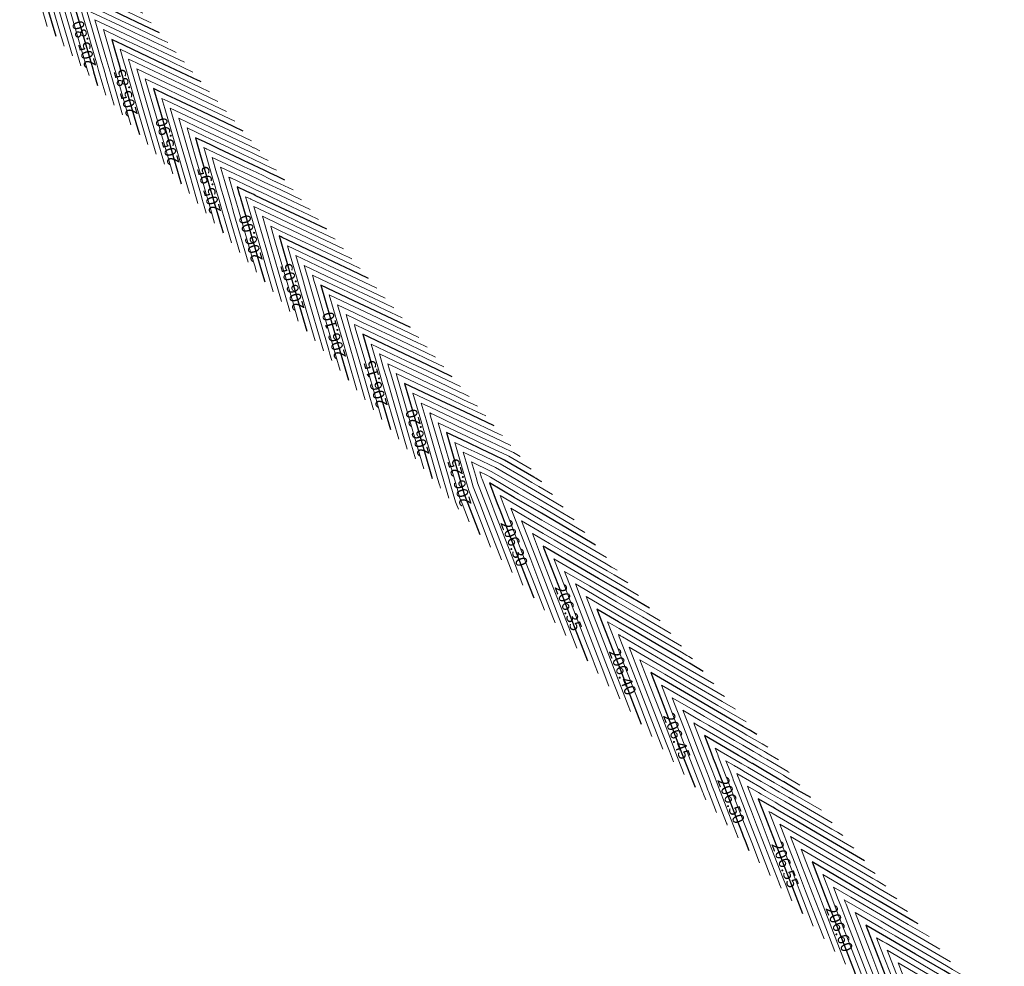
# Model space of a CAD drawing. Units: metres. Extents: x 7581645 to 7583311, y 5647555 to 5649507.
# Drawn here: x 7582193 to 7582278, y 5648776 to 5648858 of the extents above; entities that cross this region are included whole.
import ezdxf

# ---------------------------------------------------------------- set-up
doc = ezdxf.new("R2010")
doc.units = ezdxf.units.M
doc.layers.add('C-TOPO-MAJR', color=7, linetype='Continuous', lineweight=25)
doc.layers.add('C-TOPO-MINR', color=8, linetype='Continuous', lineweight=25)
doc.styles.add('warstw', font='romans.shx', dxfattribs={"width": 0.6, "oblique": 15, "height": 0.75})

msp = doc.modelspace()

# ---------------------------------------------------------------- linework, layer by layer
at = {"layer": 'C-TOPO-MAJR', "color": 11, "linetype": 'Continuous', "lineweight": 30}
for points, elevation in [([(7582201.75, 5648861.056), (7582199.236, 5648862.248), (7582197.621, 5648863.014), (7582194.042, 5648864.712), (7582194.714, 5648862.396), (7582195.146, 5648860.907), (7582196.419, 5648856.519)], 205.75), ([(7582205.352, 5648856.825), (7582204.009, 5648857.461), (7582202.085, 5648858.374), (7582200.671, 5648859.044), (7582199.487, 5648859.606), (7582197.644, 5648860.48), (7582198.577, 5648857.262), (7582199.291, 5648854.804), (7582199.607, 5648853.714), (7582199.679, 5648853.467), (7582200.021, 5648852.287)], 205.8), ([(7582208.953, 5648852.593), (7582208.784, 5648852.673), (7582208.675, 5648852.725), (7582205.768, 5648854.104), (7582203.721, 5648855.075), (7582202.334, 5648855.733), (7582202.105, 5648855.841), (7582201.846, 5648855.964), (7582201.246, 5648856.249), (7582201.511, 5648855.335), (7582201.877, 5648854.073), (7582202.009, 5648853.617), (7582203.382, 5648848.884), (7582203.537, 5648848.352), (7582203.623, 5648848.056)], 205.85), ([(7582212.555, 5648848.362), (7582211.725, 5648848.755), (7582209.034, 5648850.031), (7582206.771, 5648851.105), (7582206.018, 5648851.462), (7582204.847, 5648852.017), (7582205.441, 5648849.972), (7582206.508, 5648846.294), (7582206.969, 5648844.707), (7582207.031, 5648844.492), (7582207.225, 5648843.824)], 205.9), ([(7582216.157, 5648844.13), (7582215.739, 5648844.328), (7582215.51, 5648844.437), (7582214.895, 5648844.728), (7582214.775, 5648844.785), (7582214.371, 5648844.977), (7582213.033, 5648845.612), (7582212.639, 5648845.799), (7582212.308, 5648845.956), (7582210.475, 5648846.825), (7582209.821, 5648847.135), (7582209.284, 5648847.389), (7582208.449, 5648847.786), (7582208.872, 5648846.327), (7582209.349, 5648844.685), (7582209.639, 5648843.684), (7582209.763, 5648843.259), (7582209.863, 5648842.914), (7582210.041, 5648842.301), (7582210.4, 5648841.062), (7582210.606, 5648840.353), (7582210.627, 5648840.281), (7582210.827, 5648839.593)], 205.95), ([(7582219.759, 5648839.898), (7582217.825, 5648840.816), (7582215.782, 5648841.784), (7582213.606, 5648842.817), (7582213.471, 5648842.881), (7582212.871, 5648843.165), (7582212.051, 5648843.554), (7582212.257, 5648842.843), (7582212.304, 5648842.682), (7582212.331, 5648842.59), (7582212.531, 5648841.901), (7582213.111, 5648839.903), (7582213.832, 5648837.417), (7582214.065, 5648836.612), (7582214.428, 5648835.361)], 206), ([(7582223.361, 5648835.667), (7582221.848, 5648836.385), (7582220.875, 5648836.846), (7582216.404, 5648838.966), (7582215.921, 5648839.195), (7582215.826, 5648839.24), (7582215.653, 5648839.322), (7582215.736, 5648839.037), (7582216.633, 5648835.943), (7582217.264, 5648833.772), (7582218.03, 5648831.13)], 206.05), ([(7582226.962, 5648831.435), (7582223.925, 5648832.876), (7582222.098, 5648833.742), (7582219.255, 5648835.091), (7582220.695, 5648830.126), (7582221.062, 5648828.863), (7582221.632, 5648826.898)], 206.1), ([(7582230.564, 5648827.204), (7582228.38, 5648828.24), (7582226.975, 5648828.906), (7582222.857, 5648830.859), (7582223.63, 5648828.194), (7582224.127, 5648826.481), (7582225.234, 5648822.667)], 206.15), ([(7582234.166, 5648822.972), (7582231.645, 5648824.168), (7582230.025, 5648824.936), (7582228.63, 5648825.598), (7582226.458, 5648826.628), (7582227.559, 5648822.836), (7582228.836, 5648818.435)], 206.2), ([(7582238.273, 5648818.147), (7582237.959, 5648818.331), (7582237.801, 5648818.423), (7582237.6, 5648818.541), (7582235.062, 5648820.024), (7582234.122, 5648820.47), (7582233.076, 5648820.966), (7582231.896, 5648821.526), (7582230.06, 5648822.396), (7582230.99, 5648819.191), (7582231.287, 5648818.169), (7582231.603, 5648817.08), (7582231.912, 5648816.28), (7582232.746, 5648814.12), (7582232.943, 5648813.61)], 206.25), ([(7582242.904, 5648812.707), (7582240.471, 5648814.129), (7582238.233, 5648815.437), (7582235.898, 5648816.802), (7582233.756, 5648818.054), (7582234.444, 5648816.274), (7582234.65, 5648815.74), (7582235.543, 5648813.426), (7582236.558, 5648810.799), (7582236.896, 5648809.922), (7582237.573, 5648808.17)], 206.3), ([(7582247.534, 5648807.268), (7582244.605, 5648808.98), (7582243.141, 5648809.836), (7582238.748, 5648812.403), (7582238.567, 5648812.509), (7582238.507, 5648812.544), (7582238.386, 5648812.615), (7582238.462, 5648812.419), (7582239.709, 5648809.19), (7582240.37, 5648807.477), (7582242.203, 5648802.731)], 206.35), ([(7582252.164, 5648801.828), (7582250.977, 5648802.522), (7582250.384, 5648802.869), (7582248.604, 5648803.909), (7582245.81, 5648805.542), (7582244.879, 5648806.086), (7582243.016, 5648807.175), (7582244.182, 5648804.156), (7582245.066, 5648801.868), (7582246.091, 5648799.214), (7582246.833, 5648797.291)], 206.4), ([(7582256.794, 5648796.389), (7582256.119, 5648796.783), (7582255.999, 5648796.853), (7582255.622, 5648797.074), (7582253.053, 5648798.575), (7582251.251, 5648799.628), (7582248.48, 5648801.248), (7582247.647, 5648801.735), (7582247.878, 5648801.135), (7582247.994, 5648800.835), (7582248.342, 5648799.934), (7582249.903, 5648795.893), (7582250.283, 5648794.909), (7582251.132, 5648792.71), (7582251.463, 5648791.851)], 206.45), ([(7582261.424, 5648790.949), (7582260.297, 5648791.608), (7582259.097, 5648792.309), (7582258.688, 5648792.548), (7582257.406, 5648793.298), (7582256.401, 5648793.885), (7582256.393, 5648793.89), (7582256.382, 5648793.896), (7582255.991, 5648794.125), (7582255.723, 5648794.281), (7582255.202, 5648794.586), (7582254.095, 5648795.233), (7582252.277, 5648796.296), (7582252.851, 5648794.809), (7582253.036, 5648794.331), (7582253.2, 5648793.905), (7582253.715, 5648792.572), (7582253.875, 5648792.158), (7582253.99, 5648791.86), (7582253.993, 5648791.85), (7582253.998, 5648791.839), (7582254.571, 5648790.354), (7582254.952, 5648789.368), (7582255.523, 5648787.89), (7582255.623, 5648787.63), (7582255.78, 5648787.224), (7582256.094, 5648786.412)], 206.5), ([(7582266.054, 5648785.509), (7582262.966, 5648787.314), (7582259.879, 5648789.119), (7582258.393, 5648789.988), (7582258.171, 5648790.118), (7582256.907, 5648790.856), (7582257.527, 5648789.251), (7582258.592, 5648786.491), (7582259.435, 5648784.309), (7582259.865, 5648783.197), (7582260.724, 5648780.972)], 206.55), ([(7582270.684, 5648780.07), (7582270.209, 5648780.347), (7582267.319, 5648782.037), (7582265.636, 5648783.021), (7582261.537, 5648785.417), (7582262.677, 5648782.464), (7582263.247, 5648780.988), (7582264.957, 5648776.559), (7582265.156, 5648776.046), (7582265.222, 5648775.875), (7582265.354, 5648775.533)], 206.6), ([(7582275.314, 5648774.63), (7582273.691, 5648775.579), (7582272.879, 5648776.054), (7582270.444, 5648777.477), (7582268.306, 5648778.727), (7582267.593, 5648779.144), (7582266.167, 5648779.977), (7582267.059, 5648777.666), (7582268.034, 5648775.142), (7582268.968, 5648772.725), (7582269.984, 5648770.093)], 206.65)]:
    msp.add_lwpolyline(points, dxfattribs=dict(at, elevation=elevation))
at = {"layer": 'C-TOPO-MINR', "color": 151, "linetype": 'Continuous', "lineweight": 0}
for points, elevation in [([(7582201.029, 5648861.902), (7582199.186, 5648862.777), (7582198.002, 5648863.338), (7582193.322, 5648865.558), (7582194.2, 5648862.53), (7582194.765, 5648860.583), (7582195.699, 5648857.365)], 205.74), ([(7582202.47, 5648860.21), (7582202.277, 5648860.301), (7582202.194, 5648860.341), (7582199.286, 5648861.72), (7582197.24, 5648862.69), (7582194.762, 5648863.865), (7582195.228, 5648862.262), (7582195.527, 5648861.232), (7582196.901, 5648856.494), (7582197.054, 5648855.966), (7582197.14, 5648855.673)], 205.76), ([(7582203.19, 5648859.363), (7582202.229, 5648859.819), (7582201.813, 5648860.017), (7582199.336, 5648861.191), (7582196.859, 5648862.366), (7582195.483, 5648863.019), (7582195.741, 5648862.128), (7582195.907, 5648861.556), (7582196.671, 5648858.923), (7582197.435, 5648856.29), (7582197.86, 5648854.826)], 205.77), ([(7582203.911, 5648858.517), (7582202.181, 5648859.337), (7582201.432, 5648859.693), (7582199.386, 5648860.663), (7582196.479, 5648862.042), (7582196.203, 5648862.173), (7582196.255, 5648861.994), (7582196.288, 5648861.88), (7582196.441, 5648861.353), (7582197.816, 5648856.614), (7582198.58, 5648853.98)], 205.78), ([(7582204.631, 5648857.671), (7582204.39, 5648857.785), (7582202.133, 5648858.855), (7582201.052, 5648859.368), (7582199.437, 5648860.135), (7582196.923, 5648861.326), (7582198.197, 5648856.938), (7582199.169, 5648853.586), (7582199.226, 5648853.39), (7582199.239, 5648853.346), (7582199.301, 5648853.134)], 205.79), ([(7582206.072, 5648855.978), (7582205.568, 5648856.217), (7582205.244, 5648856.371), (7582205.024, 5648856.475), (7582203.628, 5648857.137), (7582202.038, 5648857.892), (7582200.29, 5648858.72), (7582199.537, 5648859.078), (7582198.364, 5648859.634), (7582198.958, 5648857.587), (7582199.412, 5648856.022), (7582199.988, 5648854.038), (7582200.118, 5648853.588), (7582200.486, 5648852.321), (7582200.741, 5648851.441)], 205.81), ([(7582206.792, 5648855.132), (7582205.618, 5648855.689), (7582204.863, 5648856.047), (7582204.352, 5648856.289), (7582203.248, 5648856.813), (7582201.99, 5648857.41), (7582199.909, 5648858.396), (7582199.587, 5648858.549), (7582199.084, 5648858.787), (7582199.339, 5648857.911), (7582199.533, 5648857.241), (7582200.369, 5648854.362), (7582200.558, 5648853.709), (7582200.867, 5648852.645), (7582201.462, 5648850.595)], 205.82), ([(7582207.513, 5648854.286), (7582205.668, 5648855.16), (7582204.483, 5648855.723), (7582203.679, 5648856.104), (7582202.867, 5648856.489), (7582201.942, 5648856.928), (7582199.805, 5648857.941), (7582200.749, 5648854.686), (7582200.998, 5648853.831), (7582201.248, 5648852.969), (7582202.182, 5648849.748)], 205.83), ([(7582208.233, 5648853.439), (7582205.718, 5648854.632), (7582204.102, 5648855.399), (7582203.006, 5648855.918), (7582202.486, 5648856.165), (7582201.894, 5648856.446), (7582200.525, 5648857.095), (7582201.13, 5648855.01), (7582201.437, 5648853.952), (7582201.628, 5648853.293), (7582202.903, 5648848.902)], 205.84), ([(7582209.674, 5648851.747), (7582208.834, 5648852.145), (7582208.294, 5648852.401), (7582205.818, 5648853.575), (7582203.34, 5648854.75), (7582201.966, 5648855.402), (7582202.316, 5648854.195), (7582202.39, 5648853.941), (7582203.152, 5648851.314), (7582203.918, 5648848.676), (7582204.343, 5648847.21)], 205.86), ([(7582210.394, 5648850.9), (7582208.884, 5648851.617), (7582207.913, 5648852.077), (7582205.868, 5648853.047), (7582202.96, 5648854.426), (7582202.686, 5648854.556), (7582202.756, 5648854.316), (7582202.771, 5648854.266), (7582202.922, 5648853.743), (7582204.299, 5648849), (7582205.064, 5648846.363)], 205.87), ([(7582211.114, 5648850.054), (7582208.934, 5648851.088), (7582207.533, 5648851.753), (7582205.918, 5648852.518), (7582203.407, 5648853.71), (7582204.679, 5648849.324), (7582205.784, 5648845.517)], 205.88), ([(7582211.835, 5648849.208), (7582208.984, 5648850.56), (7582207.152, 5648851.429), (7582205.968, 5648851.99), (7582204.127, 5648852.863), (7582205.06, 5648849.648), (7582206.504, 5648844.671)], 205.89), ([(7582213.276, 5648847.515), (7582211.344, 5648848.431), (7582209.084, 5648849.503), (7582206.39, 5648850.781), (7582206.069, 5648850.933), (7582205.568, 5648851.171), (7582205.821, 5648850.296), (7582206.278, 5648848.724), (7582207.349, 5648845.031), (7582207.495, 5648844.53), (7582207.945, 5648842.978)], 205.91), ([(7582213.996, 5648846.669), (7582213.497, 5648846.906), (7582213.45, 5648846.928), (7582213.19, 5648847.051), (7582210.963, 5648848.107), (7582209.134, 5648848.975), (7582206.288, 5648850.324), (7582207.73, 5648845.355), (7582207.958, 5648844.569), (7582208.497, 5648842.712), (7582208.665, 5648842.132)], 205.92), ([(7582214.716, 5648845.823), (7582213.794, 5648846.26), (7582213.211, 5648846.537), (7582213.069, 5648846.604), (7582212.285, 5648846.976), (7582210.583, 5648847.783), (7582209.184, 5648848.446), (7582207.009, 5648849.478), (7582208.111, 5648845.679), (7582208.422, 5648844.607), (7582208.878, 5648843.036), (7582209.072, 5648842.367), (7582209.101, 5648842.266), (7582209.154, 5648842.085), (7582209.386, 5648841.285)], 205.93), ([(7582215.437, 5648844.976), (7582215.18, 5648845.098), (7582215.156, 5648845.109), (7582215.074, 5648845.148), (7582213.413, 5648845.936), (7582212.925, 5648846.168), (7582212.688, 5648846.28), (7582211.38, 5648846.9), (7582210.202, 5648847.459), (7582209.234, 5648847.918), (7582207.729, 5648848.632), (7582208.492, 5648846.003), (7582208.885, 5648844.646), (7582209.259, 5648843.36), (7582209.417, 5648842.813), (7582209.482, 5648842.59), (7582209.597, 5648842.193), (7582210.02, 5648840.738), (7582210.106, 5648840.439)], 205.94), ([(7582216.877, 5648843.284), (7582215.747, 5648843.82), (7582215.129, 5648844.113), (7582214.61, 5648844.359), (7582214.394, 5648844.461), (7582213.669, 5648844.805), (7582212.652, 5648845.288), (7582212.353, 5648845.43), (7582211.927, 5648845.631), (7582209.569, 5648846.75), (7582209.44, 5648846.811), (7582209.334, 5648846.861), (7582209.17, 5648846.939), (7582209.253, 5648846.651), (7582209.813, 5648844.723), (7582210.02, 5648844.008), (7582210.108, 5648843.704), (7582210.244, 5648843.238), (7582210.484, 5648842.41), (7582210.781, 5648841.386), (7582210.951, 5648840.801), (7582211.008, 5648840.605), (7582211.547, 5648838.746)], 205.96), ([(7582217.598, 5648842.437), (7582215.756, 5648843.311), (7582214.748, 5648843.789), (7582214.325, 5648843.989), (7582214.014, 5648844.137), (7582212.967, 5648844.634), (7582212.271, 5648844.964), (7582212.066, 5648845.061), (7582211.546, 5648845.307), (7582209.89, 5648846.093), (7582210.276, 5648844.762), (7582210.401, 5648844.332), (7582210.454, 5648844.15), (7582210.624, 5648843.562), (7582210.927, 5648842.518), (7582211.162, 5648841.71), (7582211.296, 5648841.248), (7582211.388, 5648840.929), (7582212.267, 5648837.9)], 205.97), ([(7582218.318, 5648841.591), (7582215.765, 5648842.802), (7582214.367, 5648843.465), (7582214.04, 5648843.62), (7582213.633, 5648843.813), (7582212.264, 5648844.462), (7582211.89, 5648844.64), (7582211.78, 5648844.692), (7582211.165, 5648844.983), (7582210.61, 5648845.247), (7582210.74, 5648844.8), (7582210.782, 5648844.657), (7582210.799, 5648844.595), (7582211.005, 5648843.886), (7582211.371, 5648842.626), (7582211.543, 5648842.034), (7582211.641, 5648841.696), (7582211.769, 5648841.253), (7582212.988, 5648837.054)], 205.98), ([(7582219.038, 5648840.745), (7582218.206, 5648841.14), (7582215.774, 5648842.293), (7582213.987, 5648843.141), (7582213.755, 5648843.25), (7582213.252, 5648843.489), (7582211.562, 5648844.291), (7582211.51, 5648844.315), (7582211.494, 5648844.323), (7582211.331, 5648844.4), (7582211.386, 5648844.21), (7582211.814, 5648842.735), (7582211.923, 5648842.358), (7582211.986, 5648842.143), (7582212.15, 5648841.577), (7582213.141, 5648838.163), (7582213.451, 5648837.093), (7582213.552, 5648836.746), (7582213.708, 5648836.208)], 205.99), ([(7582220.479, 5648839.052), (7582217.444, 5648840.491), (7582215.791, 5648841.275), (7582213.225, 5648842.493), (7582213.186, 5648842.511), (7582212.771, 5648842.708), (7582212.911, 5648842.226), (7582213.081, 5648841.642), (7582214.213, 5648837.741), (7582214.579, 5648836.479), (7582215.149, 5648834.515)], 206.01), ([(7582221.2, 5648838.206), (7582217.064, 5648840.167), (7582215.8, 5648840.767), (7582213.492, 5648841.861), (7582214.593, 5648838.065), (7582215.093, 5648836.345), (7582215.869, 5648833.669)], 206.02), ([(7582221.92, 5648837.36), (7582221.748, 5648837.441), (7582221.637, 5648837.494), (7582221.127, 5648837.736), (7582216.683, 5648839.843), (7582215.809, 5648840.258), (7582214.212, 5648841.015), (7582214.974, 5648838.389), (7582215.606, 5648836.211), (7582216.502, 5648833.123), (7582216.589, 5648832.822)], 206.03), ([(7582222.64, 5648836.513), (7582221.798, 5648836.913), (7582221.256, 5648837.17), (7582218.766, 5648838.351), (7582216.302, 5648839.519), (7582215.818, 5648839.749), (7582214.933, 5648840.169), (7582215.355, 5648838.713), (7582216.12, 5648836.077), (7582216.883, 5648833.447), (7582217.31, 5648831.976)], 206.04), ([(7582224.081, 5648834.821), (7582221.898, 5648835.856), (7582220.494, 5648836.522), (7582216.373, 5648838.476), (7582217.147, 5648835.81), (7582217.644, 5648834.096), (7582218.751, 5648830.283)], 206.06), ([(7582224.801, 5648833.974), (7582221.948, 5648835.328), (7582220.114, 5648836.198), (7582217.094, 5648837.63), (7582217.661, 5648835.676), (7582218.025, 5648834.42), (7582219.471, 5648829.437)], 206.07), ([(7582225.522, 5648833.128), (7582224.687, 5648833.524), (7582221.998, 5648834.799), (7582219.733, 5648835.873), (7582217.814, 5648836.784), (7582218.174, 5648835.542), (7582218.406, 5648834.744), (7582219.471, 5648831.075), (7582219.934, 5648829.478), (7582220.035, 5648829.131), (7582220.191, 5648828.591)], 206.08), ([(7582226.242, 5648832.282), (7582224.306, 5648833.2), (7582222.048, 5648834.271), (7582219.352, 5648835.549), (7582218.534, 5648835.937), (7582218.688, 5648835.408), (7582218.787, 5648835.068), (7582219.24, 5648833.504), (7582220.315, 5648829.802), (7582220.548, 5648828.997), (7582220.912, 5648827.744)], 206.09), ([(7582227.683, 5648830.589), (7582223.545, 5648832.552), (7582222.148, 5648833.214), (7582219.975, 5648834.245), (7582221.076, 5648830.451), (7582221.575, 5648828.73), (7582222.352, 5648826.052)], 206.11), ([(7582228.403, 5648829.743), (7582228.229, 5648829.825), (7582228.118, 5648829.878), (7582227.604, 5648830.122), (7582223.164, 5648832.228), (7582222.198, 5648832.686), (7582220.695, 5648833.398), (7582221.457, 5648830.775), (7582222.089, 5648828.596), (7582222.985, 5648825.509), (7582223.073, 5648825.206)], 206.12), ([(7582229.124, 5648828.896), (7582228.279, 5648829.297), (7582227.737, 5648829.554), (7582225.242, 5648830.737), (7582222.783, 5648831.904), (7582222.248, 5648832.157), (7582221.416, 5648832.552), (7582221.838, 5648831.099), (7582222.603, 5648828.462), (7582223.365, 5648825.833), (7582223.793, 5648824.359)], 206.13), ([(7582229.844, 5648828.05), (7582228.329, 5648828.768), (7582227.356, 5648829.23), (7582222.881, 5648831.352), (7582222.402, 5648831.579), (7582222.298, 5648831.629), (7582222.136, 5648831.706), (7582222.218, 5648831.423), (7582223.116, 5648828.328), (7582223.746, 5648826.157), (7582224.514, 5648823.513)], 206.14), ([(7582231.285, 5648826.358), (7582228.43, 5648827.712), (7582226.595, 5648828.582), (7582223.577, 5648830.013), (7582224.144, 5648828.06), (7582224.508, 5648826.806), (7582225.954, 5648821.82)], 206.16), ([(7582232.005, 5648825.511), (7582231.495, 5648825.753), (7582231.168, 5648825.908), (7582228.48, 5648827.183), (7582226.214, 5648828.258), (7582224.297, 5648829.167), (7582224.657, 5648827.927), (7582224.888, 5648827.13), (7582225.952, 5648823.465), (7582226.416, 5648821.864), (7582226.675, 5648820.974)], 206.17), ([(7582232.725, 5648824.665), (7582231.545, 5648825.225), (7582230.787, 5648825.584), (7582228.53, 5648826.655), (7582225.833, 5648827.934), (7582225.018, 5648828.32), (7582225.171, 5648827.793), (7582225.269, 5648827.454), (7582225.722, 5648825.895), (7582226.797, 5648822.188), (7582227.395, 5648820.128)], 206.18), ([(7582233.446, 5648823.819), (7582231.595, 5648824.696), (7582230.406, 5648825.26), (7582228.58, 5648826.126), (7582225.738, 5648827.474), (7582227.178, 5648822.512), (7582228.115, 5648819.281)], 206.19), ([(7582234.887, 5648822.126), (7582234.599, 5648822.263), (7582231.696, 5648823.639), (7582229.645, 5648824.612), (7582228.68, 5648825.07), (7582227.179, 5648825.782), (7582227.939, 5648823.16), (7582229.307, 5648818.446), (7582229.467, 5648817.895), (7582229.485, 5648817.832), (7582229.556, 5648817.589)], 206.21), ([(7582235.607, 5648821.28), (7582234.218, 5648821.939), (7582231.746, 5648823.111), (7582229.264, 5648824.288), (7582228.73, 5648824.541), (7582227.899, 5648824.935), (7582228.32, 5648823.485), (7582229.077, 5648820.875), (7582229.848, 5648818.219), (7582229.936, 5648817.916), (7582230.276, 5648816.743)], 206.22), ([(7582236.421, 5648820.323), (7582235.823, 5648820.672), (7582235.648, 5648820.755), (7582233.837, 5648821.614), (7582231.796, 5648822.583), (7582228.883, 5648823.964), (7582228.78, 5648824.013), (7582228.619, 5648824.089), (7582228.701, 5648823.809), (7582228.847, 5648823.304), (7582230.229, 5648818.543), (7582230.386, 5648818.001), (7582230.841, 5648816.432), (7582230.899, 5648816.283), (7582231.091, 5648815.786)], 206.23), ([(7582237.347, 5648819.235), (7582235.442, 5648820.348), (7582234.885, 5648820.613), (7582233.456, 5648821.29), (7582231.846, 5648822.054), (7582229.34, 5648823.243), (7582230.609, 5648818.867), (7582230.836, 5648818.085), (7582231.222, 5648816.756), (7582231.405, 5648816.282), (7582232.017, 5648814.698)], 206.24), ([(7582239.199, 5648817.059), (7582238.014, 5648817.752), (7582237.421, 5648818.099), (7582236.66, 5648818.543), (7582234.681, 5648819.7), (7582233.359, 5648820.327), (7582232.695, 5648820.642), (7582231.946, 5648820.997), (7582230.781, 5648821.55), (7582231.371, 5648819.515), (7582231.737, 5648818.254), (7582231.984, 5648817.404), (7582232.418, 5648816.279), (7582233.127, 5648814.444), (7582233.869, 5648812.522)], 206.26), ([(7582240.125, 5648815.971), (7582238.068, 5648817.174), (7582237.04, 5648817.775), (7582235.721, 5648818.546), (7582234.3, 5648819.376), (7582232.596, 5648820.184), (7582232.314, 5648820.318), (7582231.996, 5648820.469), (7582231.501, 5648820.704), (7582231.752, 5648819.839), (7582232.187, 5648818.338), (7582232.364, 5648817.728), (7582232.925, 5648816.278), (7582233.508, 5648814.768), (7582234.795, 5648811.434)], 206.27), ([(7582241.052, 5648814.883), (7582238.123, 5648816.595), (7582236.659, 5648817.451), (7582234.781, 5648818.548), (7582233.92, 5648819.052), (7582232.221, 5648819.857), (7582232.638, 5648818.422), (7582232.745, 5648818.052), (7582233.431, 5648816.276), (7582233.888, 5648815.092), (7582235.721, 5648810.346)], 206.28), ([(7582241.978, 5648813.795), (7582240.852, 5648814.453), (7582238.178, 5648816.016), (7582236.278, 5648817.127), (7582233.842, 5648818.551), (7582233.539, 5648818.728), (7582232.942, 5648819.011), (7582233.088, 5648818.506), (7582233.126, 5648818.376), (7582233.937, 5648816.275), (7582234.269, 5648815.416), (7582235.708, 5648811.691), (7582236.177, 5648810.474), (7582236.334, 5648810.069), (7582236.647, 5648809.258)], 206.29), ([(7582243.83, 5648811.619), (7582240.09, 5648813.805), (7582238.288, 5648814.859), (7582235.517, 5648816.478), (7582234.682, 5648816.966), (7582234.95, 5648816.272), (7582235.031, 5648816.064), (7582235.379, 5648815.162), (7582236.939, 5648811.123), (7582237.459, 5648809.776), (7582238.499, 5648807.082)], 206.31), ([(7582244.756, 5648810.532), (7582244.441, 5648810.716), (7582244.283, 5648810.808), (7582243.81, 5648811.084), (7582239.71, 5648813.481), (7582238.343, 5648814.28), (7582235.608, 5648815.878), (7582237.32, 5648811.447), (7582238.021, 5648809.629), (7582239.228, 5648806.505), (7582239.425, 5648805.994)], 206.32), ([(7582245.682, 5648809.444), (7582244.495, 5648810.137), (7582243.902, 5648810.484), (7582242.123, 5648811.524), (7582239.329, 5648813.157), (7582238.397, 5648813.701), (7582236.534, 5648814.79), (7582237.7, 5648811.771), (7582238.584, 5648809.483), (7582239.609, 5648806.829), (7582240.351, 5648804.906)], 206.33), ([(7582246.608, 5648808.356), (7582244.55, 5648809.558), (7582243.522, 5648810.16), (7582240.436, 5648811.963), (7582238.948, 5648812.833), (7582238.452, 5648813.123), (7582237.46, 5648813.703), (7582238.081, 5648812.095), (7582239.146, 5648809.336), (7582239.989, 5648807.153), (7582241.277, 5648803.818)], 206.34), ([(7582248.46, 5648806.18), (7582247.333, 5648806.838), (7582244.66, 5648808.401), (7582242.76, 5648809.511), (7582239.312, 5648811.527), (7582240.271, 5648809.043), (7582240.751, 5648807.801), (7582242.189, 5648804.076), (7582242.659, 5648802.86), (7582242.816, 5648802.454), (7582243.129, 5648801.643)], 206.36), ([(7582249.386, 5648805.092), (7582246.953, 5648806.514), (7582244.715, 5648807.822), (7582242.379, 5648809.187), (7582240.238, 5648810.439), (7582240.834, 5648808.897), (7582241.132, 5648808.125), (7582242.025, 5648805.812), (7582243.04, 5648803.184), (7582243.378, 5648802.307), (7582244.055, 5648800.555)], 206.37), ([(7582250.312, 5648804.004), (7582246.572, 5648806.19), (7582244.769, 5648807.244), (7582241.999, 5648808.863), (7582241.164, 5648809.351), (7582241.396, 5648808.75), (7582241.512, 5648808.45), (7582241.86, 5648807.548), (7582243.421, 5648803.508), (7582243.941, 5648802.161), (7582244.981, 5648799.467)], 206.38), ([(7582251.238, 5648802.916), (7582250.922, 5648803.101), (7582250.765, 5648803.193), (7582250.291, 5648803.469), (7582246.191, 5648805.866), (7582244.824, 5648806.665), (7582242.09, 5648808.263), (7582243.802, 5648803.832), (7582244.503, 5648802.014), (7582245.71, 5648798.89), (7582245.907, 5648798.379)], 206.39), ([(7582253.09, 5648800.74), (7582251.032, 5648801.943), (7582250.003, 5648802.545), (7582246.917, 5648804.349), (7582245.43, 5648805.218), (7582244.934, 5648805.508), (7582243.942, 5648806.087), (7582244.563, 5648804.48), (7582245.628, 5648801.721), (7582246.471, 5648799.538), (7582247.759, 5648796.203)], 206.41), ([(7582254.016, 5648799.652), (7582251.087, 5648801.364), (7582249.622, 5648802.22), (7582245.229, 5648804.788), (7582245.049, 5648804.894), (7582244.989, 5648804.929), (7582244.868, 5648804.999), (7582244.944, 5648804.804), (7582246.191, 5648801.575), (7582246.852, 5648799.862), (7582248.685, 5648795.115)], 206.42), ([(7582254.942, 5648798.564), (7582253.815, 5648799.223), (7582251.142, 5648800.786), (7582249.242, 5648801.896), (7582245.794, 5648803.911), (7582246.753, 5648801.428), (7582247.233, 5648800.187), (7582248.671, 5648796.462), (7582249.141, 5648795.245), (7582249.256, 5648794.948), (7582249.611, 5648794.027)], 206.43), ([(7582255.868, 5648797.477), (7582253.434, 5648798.899), (7582251.196, 5648800.207), (7582248.861, 5648801.572), (7582246.72, 5648802.823), (7582247.316, 5648801.282), (7582247.614, 5648800.511), (7582248.507, 5648798.198), (7582249.522, 5648795.569), (7582249.769, 5648794.928), (7582250.537, 5648792.939)], 206.44), ([(7582257.72, 5648795.301), (7582257.246, 5648795.578), (7582255.936, 5648796.344), (7582255.618, 5648796.529), (7582254.62, 5648797.113), (7582252.673, 5648798.251), (7582251.306, 5648799.05), (7582248.573, 5648800.648), (7582250.283, 5648796.217), (7582250.796, 5648794.889), (7582251.513, 5648793.034), (7582252.149, 5648791.386), (7582252.192, 5648791.275), (7582252.205, 5648791.241), (7582252.389, 5648790.763)], 206.46), ([(7582258.646, 5648794.213), (7582257.764, 5648794.728), (7582257.543, 5648794.857), (7582257.527, 5648794.867), (7582257.524, 5648794.868), (7582257.437, 5648794.919), (7582256.865, 5648795.254), (7582255.753, 5648795.904), (7582255.238, 5648796.205), (7582253.619, 5648797.151), (7582252.292, 5648797.927), (7582251.361, 5648798.471), (7582249.499, 5648799.56), (7582250.664, 5648796.541), (7582251.31, 5648794.869), (7582251.893, 5648793.358), (7582252.412, 5648792.016), (7582252.573, 5648791.6), (7582252.622, 5648791.47), (7582252.847, 5648790.887), (7582252.855, 5648790.869), (7582252.855, 5648790.867), (7582253.315, 5648789.676)], 206.47), ([(7582259.572, 5648793.125), (7582259.468, 5648793.186), (7582259.449, 5648793.196), (7582257.645, 5648794.251), (7582257.163, 5648794.533), (7582257.149, 5648794.541), (7582257.144, 5648794.544), (7582256.955, 5648794.654), (7582256.485, 5648794.929), (7582255.569, 5648795.465), (7582254.857, 5648795.881), (7582252.617, 5648797.19), (7582251.911, 5648797.603), (7582251.416, 5648797.892), (7582250.425, 5648798.472), (7582251.045, 5648796.865), (7582251.824, 5648794.849), (7582252.274, 5648793.682), (7582252.674, 5648792.646), (7582252.953, 5648791.924), (7582253.04, 5648791.699), (7582253.228, 5648791.212), (7582253.234, 5648791.196), (7582253.236, 5648791.191), (7582254.173, 5648788.764), (7582254.19, 5648788.72), (7582254.242, 5648788.588)], 206.48), ([(7582260.498, 5648792.037), (7582259.282, 5648792.747), (7582259.069, 5648792.872), (7582257.525, 5648793.775), (7582256.782, 5648794.209), (7582256.771, 5648794.216), (7582256.763, 5648794.22), (7582256.473, 5648794.39), (7582256.104, 5648794.605), (7582255.386, 5648795.025), (7582254.476, 5648795.557), (7582251.616, 5648797.229), (7582251.53, 5648797.279), (7582251.471, 5648797.314), (7582251.351, 5648797.384), (7582251.426, 5648797.189), (7582252.337, 5648794.829), (7582252.655, 5648794.007), (7582252.937, 5648793.275), (7582253.334, 5648792.248), (7582253.457, 5648791.929), (7582253.609, 5648791.536), (7582253.614, 5648791.523), (7582253.617, 5648791.515), (7582254.372, 5648789.559), (7582254.571, 5648789.044), (7582255.168, 5648787.5)], 206.49), ([(7582262.35, 5648789.861), (7582259.916, 5648791.284), (7582258.912, 5648791.871), (7582258.307, 5648792.224), (7582257.286, 5648792.821), (7582256.02, 5648793.561), (7582256.015, 5648793.564), (7582256.001, 5648793.572), (7582255.508, 5648793.86), (7582255.342, 5648793.957), (7582255.019, 5648794.146), (7582253.715, 5648794.909), (7582253.203, 5648795.208), (7582253.364, 5648794.789), (7582253.416, 5648794.655), (7582253.463, 5648794.535), (7582254.096, 5648792.896), (7582254.292, 5648792.387), (7582254.37, 5648792.184), (7582254.373, 5648792.177), (7582254.378, 5648792.163), (7582254.77, 5648791.148), (7582255.333, 5648789.692), (7582255.787, 5648788.515), (7582256.004, 5648787.954), (7582256.342, 5648787.077), (7582257.02, 5648785.324)], 206.51), ([(7582263.276, 5648788.773), (7582259.535, 5648790.96), (7582258.726, 5648791.432), (7582257.926, 5648791.9), (7582257.167, 5648792.344), (7582255.64, 5648793.237), (7582255.637, 5648793.239), (7582255.621, 5648793.248), (7582255.026, 5648793.595), (7582254.962, 5648793.633), (7582254.836, 5648793.707), (7582254.129, 5648794.12), (7582254.476, 5648793.22), (7582254.709, 5648792.616), (7582254.751, 5648792.508), (7582254.753, 5648792.505), (7582254.759, 5648792.487), (7582254.969, 5648791.943), (7582255.713, 5648790.016), (7582256.052, 5648789.141), (7582256.385, 5648788.278), (7582256.905, 5648786.931), (7582257.946, 5648784.236)], 206.52), ([(7582264.202, 5648787.685), (7582263.728, 5648787.963), (7582263.253, 5648788.24), (7582259.154, 5648790.636), (7582258.541, 5648790.994), (7582257.546, 5648791.576), (7582257.048, 5648791.867), (7582255.259, 5648792.913), (7582255.259, 5648792.913), (7582255.24, 5648792.924), (7582255.055, 5648793.032), (7582255.127, 5648792.845), (7582255.132, 5648792.832), (7582255.132, 5648792.832), (7582255.14, 5648792.811), (7582255.168, 5648792.738), (7582256.094, 5648790.34), (7582256.316, 5648789.766), (7582256.765, 5648788.602), (7582257.467, 5648786.784), (7582258.674, 5648783.661), (7582258.74, 5648783.49), (7582258.872, 5648783.148)], 206.53), ([(7582265.128, 5648786.597), (7582263.347, 5648787.638), (7582261.566, 5648788.679), (7582258.774, 5648790.312), (7582258.356, 5648790.556), (7582257.165, 5648791.252), (7582256.928, 5648791.39), (7582255.981, 5648791.944), (7582256.475, 5648790.665), (7582256.58, 5648790.392), (7582257.146, 5648788.926), (7582258.03, 5648786.638), (7582259.054, 5648783.985), (7582259.302, 5648783.343), (7582259.798, 5648782.06)], 206.54), ([(7582266.98, 5648784.421), (7582262.585, 5648786.99), (7582258.191, 5648789.559), (7582258.012, 5648789.664), (7582257.985, 5648789.679), (7582257.833, 5648789.768), (7582257.908, 5648789.575), (7582259.155, 5648786.345), (7582259.816, 5648784.633), (7582260.427, 5648783.05), (7582261.65, 5648779.884)], 206.56), ([(7582267.906, 5648783.334), (7582267.154, 5648783.773), (7582266.778, 5648783.993), (7582265.65, 5648784.652), (7582262.205, 5648786.666), (7582258.759, 5648788.68), (7582259.717, 5648786.198), (7582260.197, 5648784.957), (7582260.99, 5648782.904), (7582262.105, 5648780.015), (7582262.576, 5648778.796)], 206.57), ([(7582268.832, 5648782.246), (7582267.209, 5648783.194), (7582266.397, 5648783.669), (7582263.963, 5648785.092), (7582261.824, 5648786.342), (7582259.685, 5648787.592), (7582260.28, 5648786.052), (7582260.577, 5648785.281), (7582261.552, 5648782.757), (7582262.486, 5648780.339), (7582263.502, 5648777.708)], 206.58), ([(7582269.758, 5648781.158), (7582267.264, 5648782.616), (7582266.017, 5648783.345), (7582262.275, 5648785.532), (7582261.443, 5648786.018), (7582260.611, 5648786.505), (7582260.842, 5648785.905), (7582260.958, 5648785.605), (7582262.115, 5648782.61), (7582262.867, 5648780.663), (7582264.428, 5648776.621)], 206.59), ([(7582271.61, 5648778.982), (7582269.828, 5648780.023), (7582267.373, 5648781.458), (7582265.255, 5648782.697), (7582262.463, 5648784.329), (7582263.24, 5648782.317), (7582263.628, 5648781.312), (7582264.793, 5648778.295), (7582265.536, 5648776.37), (7582265.784, 5648775.728), (7582266.28, 5648774.445)], 206.61), ([(7582272.536, 5648777.894), (7582269.448, 5648779.699), (7582267.428, 5648780.88), (7582264.874, 5648782.373), (7582263.389, 5648783.241), (7582263.802, 5648782.171), (7582264.009, 5648781.636), (7582264.628, 5648780.031), (7582265.917, 5648776.694), (7582266.347, 5648775.582), (7582267.206, 5648773.357)], 206.62), ([(7582273.462, 5648776.806), (7582269.067, 5648779.375), (7582267.483, 5648780.301), (7582264.494, 5648782.048), (7582264.315, 5648782.153), (7582264.365, 5648782.024), (7582264.389, 5648781.96), (7582264.464, 5648781.767), (7582266.298, 5648777.018), (7582266.909, 5648775.435), (7582268.132, 5648772.269)], 206.63), ([(7582274.388, 5648775.718), (7582273.636, 5648776.158), (7582273.26, 5648776.378), (7582272.131, 5648777.038), (7582268.686, 5648779.051), (7582267.538, 5648779.722), (7582265.241, 5648781.065), (7582266.679, 5648777.342), (7582267.472, 5648775.289), (7582268.587, 5648772.401), (7582269.058, 5648771.181)], 206.64), ([(7582276.24, 5648773.542), (7582273.746, 5648775.001), (7582272.498, 5648775.73), (7582268.756, 5648777.917), (7582267.925, 5648778.403), (7582267.648, 5648778.565), (7582267.093, 5648778.889), (7582267.44, 5648777.99), (7582268.597, 5648774.995), (7582269.348, 5648773.049), (7582270.91, 5648769.005)], 206.66), ([(7582277.166, 5648772.454), (7582276.691, 5648772.732), (7582273.8, 5648774.422), (7582272.117, 5648775.406), (7582268.019, 5648777.801), (7582269.159, 5648774.849), (7582269.729, 5648773.373), (7582271.439, 5648768.945), (7582271.638, 5648768.431), (7582271.704, 5648768.26), (7582271.836, 5648767.917)], 206.67), ([(7582278.092, 5648771.366), (7582276.31, 5648772.408), (7582273.855, 5648773.843), (7582271.737, 5648775.082), (7582268.945, 5648776.713), (7582269.722, 5648774.702), (7582270.11, 5648773.697), (7582271.275, 5648770.681), (7582272.018, 5648768.755), (7582272.266, 5648768.113), (7582272.762, 5648766.829)], 206.68)]:
    msp.add_lwpolyline(points, dxfattribs=dict(at, elevation=elevation))

# ---------------------------------------------------------------- next in the draw order: texts
at = {"layer": 'C-TOPO-MAJR', "color": 9, "linetype": 'Continuous', "lineweight": 9, "char_height": 1, "width": 1.5, "attachment_point": 5, "style": 'warstw', "bg_fill": 3, "box_fill_scale": 1, "bg_fill_color": 256, "bg_fill_transparency": 0}
for s, insert, rotation in [('205.80', (7582198.982, 5648855.867, 205.8), 106.18143), ('205.85', (7582202.569, 5648851.687, 205.85), 106.18143), ('205.90', (7582206.156, 5648847.508, 205.9), 106.18143), ('205.95', (7582209.743, 5648843.328, 205.95), 106.18143), ('206.00', (7582213.329, 5648839.149, 206), 106.18143), ('206.05', (7582216.916, 5648834.969, 206.05), 106.18143), ('206.10', (7582220.503, 5648830.79, 206.1), 106.18143), ('206.15', (7582224.09, 5648826.61, 206.15), 106.18143), ('206.20', (7582227.68, 5648822.419, 206.2), 106.18143), ('206.25', (7582231.299, 5648818.126, 206.25), 106.18143), ('206.30', (7582235.781, 5648812.811, 206.3), 291.11517), ('206.35', (7582240.448, 5648807.277, 206.35), 291.11517), ('206.40', (7582245.114, 5648801.743, 206.4), 291.11517), ('206.45', (7582249.781, 5648796.208, 206.45), 291.11517), ('206.50', (7582254.448, 5648790.674, 206.5), 291.11517), ('206.55', (7582259.114, 5648785.139, 206.55), 291.11517), ('206.60', (7582263.773, 5648779.625, 206.6), 291.11517)]:
    msp.add_mtext(s, dxfattribs=dict(at, insert=insert, rotation=rotation))

doc.saveas('drawing.dxf')
